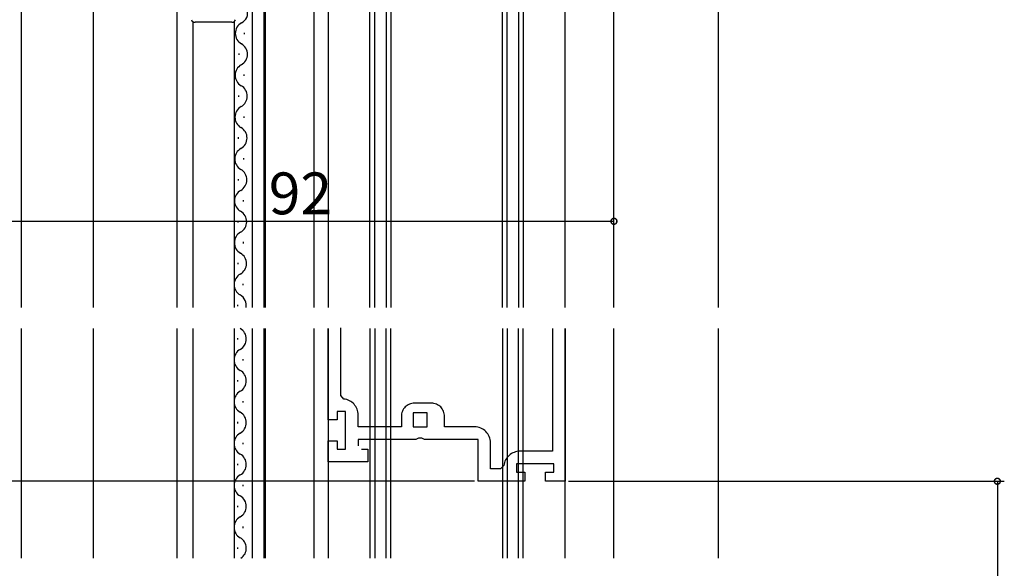
# Model space of a CAD drawing. Extents: x -72 to 1050, y 0 to 1584.
# Drawn here: x 94 to 236, y 1009 to 1088 of the extents above; entities that cross this region are included whole.
import ezdxf

# ---------------------------------------------------------------- set-up
doc = ezdxf.new("R2010")
doc.units = 0
doc.header["$LTSCALE"] = 5
doc.linetypes.add('YDIVIDE_1', pattern=[15, 10, -1, 1, -1, 1, -1])
for name, color, linetype in [('YKK_11', 7, 'CONTINUOUS'), ('YKK_12', 2, 'CONTINUOUS'), ('YKK_13', 4, 'CONTINUOUS'), ('YKK_D', 6, 'CONTINUOUS')]:
    doc.layers.add(name, color=color, linetype=linetype)
doc.styles.get("Standard").update_dxf_attribs({"font": 'txt', "bigfont": 'EXTFONT'})

msp = doc.modelspace()

# ---------------------------------------------------------------- linework, layer by layer
at = {"layer": 'YKK_11', "linetype": 'YDIVIDE_1', "lineweight": -2}
for p, q in [((138.575457, 1030.296824), (138.575457, 1043.393786)), ((140.375457, 1033.780706), (140.375457, 1043.467249)), ((170.775457, 1043.393786), (170.775457, 1025.796824)), ((172.575457, 1043.393786), (172.575457, 1021.496824)), ((140.821886, 1033.283585), (140.375457, 1033.780706)), ((153.375457, 1032.696824), (150.975457, 1032.696824)), ((141.075457, 1031.496824), (139.875457, 1031.496824)), ((139.875457, 1031.496824), (139.875457, 1030.296824)), ((141.075457, 1026.096824), (141.075457, 1031.496824)), ((152.775457, 1031.296824), (150.775457, 1031.296824)), ((150.775457, 1031.296824), (150.775457, 1029.296824)), ((152.775457, 1029.296824), (152.775457, 1031.296824)), ((139.875457, 1030.296824), (138.575457, 1030.296824)), ((142.875457, 1029.296824), (142.875457, 1030.996824)), ((149.075457, 1030.796824), (149.075457, 1029.296824)), ((155.275457, 1029.296824), (155.275457, 1030.796824)), ((149.075457, 1029.296824), (142.875457, 1029.296824)), ((150.775457, 1029.296824), (152.775457, 1029.296824)), ((159.575457, 1029.296824), (155.275457, 1029.296824)), ((138.575457, 1024.296824), (138.575457, 1027.296824)), ((138.575457, 1027.296824), (139.875457, 1027.296824)), ((139.875457, 1027.296824), (139.875457, 1026.096824)), ((151.150958, 1027.496824), (142.875457, 1027.496824)), ((142.875457, 1027.496824), (142.875457, 1026.596824)), ((151.54127, 1027.684324), (151.150958, 1027.496824)), ((152.009645, 1027.684324), (151.54127, 1027.684324)), ((152.399957, 1027.496824), (152.009645, 1027.684324)), ((160.075457, 1027.496824), (152.399957, 1027.496824)), ((160.075457, 1021.496824), (160.075457, 1027.496824)), ((161.875457, 1023.296824), (161.875457, 1026.996824)), ((139.875457, 1026.096824), (141.075457, 1026.096824)), ((143.375457, 1026.096824), (144.275457, 1026.096824)), ((144.275457, 1026.096824), (144.275457, 1024.296824)), ((170.775457, 1025.796824), (166.075457, 1025.796824)), ((144.275457, 1024.296824), (138.575457, 1024.296824)), ((163.291575, 1023.296824), (161.875457, 1023.296824)), ((163.788697, 1023.743253), (163.291575, 1023.296824)), ((170.975457, 1023.996824), (165.575457, 1023.996824)), ((165.575457, 1023.996824), (165.575457, 1022.796824)), ((165.575457, 1022.796824), (166.775457, 1022.796824)), ((166.775457, 1022.796824), (166.775457, 1021.496824)), ((169.775457, 1021.496824), (169.775457, 1022.796824)), ((169.775457, 1022.796824), (170.975457, 1022.796824)), ((170.975457, 1022.796824), (170.975457, 1023.996824)), ((166.775457, 1021.496824), (160.075457, 1021.496824)), ((172.575457, 1021.496824), (169.775457, 1021.496824))]:
    msp.add_line(p, q, dxfattribs=at)
for centre, radius, start, end in [((140.575457, 1030.996824), 2.3, 0, 83.84936), ((150.975457, 1030.796824), 1.9, 90, 180), ((153.375457, 1030.796824), 1.9, 0, 90), ((159.575457, 1026.996824), 2.3, 0, 90), ((166.075457, 1023.496824), 2.3, 90, 173.84936)]:
    msp.add_arc(centre, radius, start, end, dxfattribs=at)
at = {"layer": 'YKK_12'}
for p, q in [((94.575457, 1046.393786), (94.575457, 1207.344533)), ((179.575457, 1046.393786), (179.575457, 1207.344533)), ((194.575457, 1046.393786), (194.575457, 1207.344533)), ((104.875457, 1120.922742), (104.875457, 1046.393786)), ((136.575457, 1046.393786), (136.575457, 1120.196824)), ((138.575457, 1117.196824), (138.575457, 1046.393786)), ((116.875457, 1106.696824), (116.875457, 1046.393786)), ((172.575457, 1046.393786), (172.575457, 1100.696824)), ((127.675457, 1092.295913), (127.675457, 1046.393786)), ((129.375457, 1046.393786), (129.375457, 1092.395913)), ((129.575457, 1046.393786), (129.575457, 1092.395913)), ((94.575457, 1010.46599), (94.575457, 1043.393786)), ((104.875457, 1043.393786), (104.875457, 1010.46599)), ((116.875457, 1043.393786), (116.875457, 1010.46599)), ((127.675457, 1043.393786), (127.675457, 1010.46599)), ((129.375457, 1010.46599), (129.375457, 1043.393786)), ((129.575457, 1010.46599), (129.575457, 1043.393786)), ((136.575457, 1010.46599), (136.575457, 1043.393786)), ((138.575457, 1043.393786), (138.575457, 1010.46599)), ((172.575457, 1010.46599), (172.575457, 1043.393786)), ((179.575457, 1010.46599), (179.575457, 1043.393786)), ((194.575457, 1010.46599), (194.575457, 1043.393786))]:
    msp.add_line(p, q, dxfattribs=at)
at = {"layer": 'YKK_12', "linetype": 'Continuous'}
for p, q in [((144.575457, 1046.393786), (144.575457, 1112.696824)), ((145.275457, 1046.393786), (145.275457, 1112.696824)), ((146.875457, 1112.696824), (146.875457, 1046.393786)), ((147.575457, 1112.696824), (147.575457, 1046.393786)), ((163.575457, 1046.393786), (163.575457, 1112.696824)), ((164.275457, 1046.393786), (164.275457, 1112.696824)), ((165.875457, 1112.696824), (165.875457, 1046.393786)), ((166.575457, 1112.696824), (166.575457, 1046.393786)), ((119.175457, 1087.359949), (119.175457, 1046.393786)), ((125.075457, 1087.359949), (125.075457, 1046.393786)), ((126.515354, 1085.790206), (126.514441, 1085.590208)), ((125.741664, 1082.793707), (125.740751, 1082.59371)), ((126.487958, 1079.790269), (126.487045, 1079.590271)), ((125.714269, 1076.79377), (125.713355, 1076.593772)), ((126.460563, 1073.790331), (126.45965, 1073.590333)), ((125.686873, 1070.793833), (125.68596, 1070.593835)), ((126.433167, 1067.790394), (126.432254, 1067.590396)), ((125.659477, 1064.793895), (125.658564, 1064.593897)), ((126.405772, 1061.790456), (126.404858, 1061.590458)), ((125.632082, 1058.793958), (125.631168, 1058.59396)), ((126.378376, 1055.790519), (126.377463, 1055.590521)), ((125.604686, 1052.79402), (125.603773, 1052.594022)), ((126.35098, 1049.790581), (126.350067, 1049.590583)), ((125.57729, 1046.794083), (125.576377, 1046.594085)), ((119.175457, 1043.393786), (119.175457, 1010.46599)), ((125.075457, 1043.393786), (125.075457, 1010.46599)), ((144.575457, 1043.393786), (144.575457, 1010.46599)), ((145.275457, 1043.393786), (145.275457, 1010.46599)), ((146.875457, 1010.46599), (146.875457, 1043.393786)), ((147.575457, 1010.46599), (147.575457, 1043.393786)), ((163.575457, 1043.393786), (163.575457, 1010.46599)), ((164.275457, 1043.393786), (164.275457, 1010.46599)), ((165.875457, 1010.46599), (165.875457, 1043.393786)), ((166.575457, 1010.46599), (166.575457, 1043.393786)), ((125.575457, 1041.993786), (125.575457, 1041.793786)), ((126.335457, 1038.993786), (126.335457, 1038.793786)), ((125.575457, 1035.993786), (125.575457, 1035.793786)), ((126.335457, 1032.993786), (126.335457, 1032.793786)), ((125.575457, 1029.993786), (125.575457, 1029.793786)), ((126.335457, 1026.993786), (126.335457, 1026.793786)), ((125.575457, 1023.993786), (125.575457, 1023.793786)), ((126.335457, 1020.993786), (126.335457, 1020.793786)), ((125.575457, 1017.993786), (125.575457, 1017.793786)), ((126.335457, 1014.993786), (126.335457, 1014.793786)), ((125.575457, 1011.993786), (125.575457, 1011.793786))]:
    msp.add_line(p, q, dxfattribs=at)
for centre, radius, start, end in [((125.442645, 1088.617222), 1.587519, 296.127884, 96.045239), ((126.973302, 1085.688114), 1.718409, 118.940935, 240.535845), ((125.282803, 1082.695802), 1.718409, 298.940935, 60.535845), ((126.945906, 1079.688177), 1.718409, 118.940935, 240.535845), ((125.255408, 1076.695864), 1.718409, 298.940935, 60.535845), ((126.918511, 1073.688239), 1.718409, 118.940935, 240.535845), ((125.228012, 1070.695927), 1.718409, 298.940935, 60.535845), ((126.891115, 1067.688302), 1.718409, 118.940935, 240.535845), ((125.200616, 1064.695989), 1.718409, 298.940935, 60.535845), ((126.863719, 1061.688364), 1.718409, 118.940935, 240.535845), ((125.173221, 1058.696052), 1.718409, 298.940935, 60.535845), ((126.836324, 1055.688427), 1.718409, 118.940935, 240.535845), ((125.145825, 1052.696114), 1.718409, 298.940935, 60.535845), ((126.808928, 1049.688489), 1.718409, 118.940935, 240.535845), ((125.118429, 1046.696177), 1.718409, 349.596658, 60.535845), ((125.117048, 1041.893786), 1.718409, 299.202545, 60.797455), ((126.793866, 1038.893786), 1.718409, 119.202545, 240.797455), ((125.117048, 1035.893786), 1.718409, 299.202545, 60.797455), ((126.793866, 1032.893786), 1.718409, 119.202545, 240.797455), ((125.117048, 1029.893786), 1.718409, 299.202545, 60.797455), ((126.793866, 1026.893786), 1.718409, 119.202545, 240.797455), ((125.117048, 1023.893786), 1.718409, 299.202545, 60.797455), ((126.793866, 1020.893786), 1.718409, 119.202545, 240.797455), ((125.117048, 1017.893786), 1.718409, 299.202545, 60.797455), ((126.793866, 1014.893786), 1.718409, 119.202545, 240.797455), ((125.117048, 1011.893786), 1.718409, 303.810527, 60.797455)]:
    msp.add_arc(centre, radius, start, end, dxfattribs=at)
at = {"layer": 'YKK_13', "linetype": 'Continuous'}
msp.add_line((124.775457, 1087.295913), (119.475457, 1087.295913), dxfattribs=at)
for centre, start, end in [((119.412955, 1087.737853), 191.421591, 278.04979), ((124.837959, 1087.737853), 261.950235, 348.578384)]:
    msp.add_arc(centre, 0.446337, start, end, dxfattribs=at)
at = {"layer": 'YKK_D'}
for p, q in [((179.575457, 1047.291587), (179.575457, 1059.753492)), ((87.575457, 1058.753492), (179.575457, 1058.753492)), ((159.575457, 1021.496824), (66.575457, 1021.496824)), ((173.075457, 1021.496824), (235.575457, 1021.496824)), ((234.575457, 1021.496824), (234.575457, 969.696824))]:
    msp.add_line(p, q, dxfattribs=at)
at = {"layer": 'YKK_D', "linetype": 'ByBlock', "const_width": 0.85}
for points in [[(179.469207, 1058.753492, 1), (179.681707, 1058.753492, 1)], [(234.575457, 1021.390574, 1), (234.575457, 1021.603074, 1)]]:
    msp.add_lwpolyline(points, format="xyb", close=True, dxfattribs=at)

# ---------------------------------------------------------------- texts
at = {"layer": 'YKK_D'}
msp.add_text('92', height=6, dxfattribs=at).set_placement((130.055457, 1059.753492))

doc.saveas('drawing.dxf')
